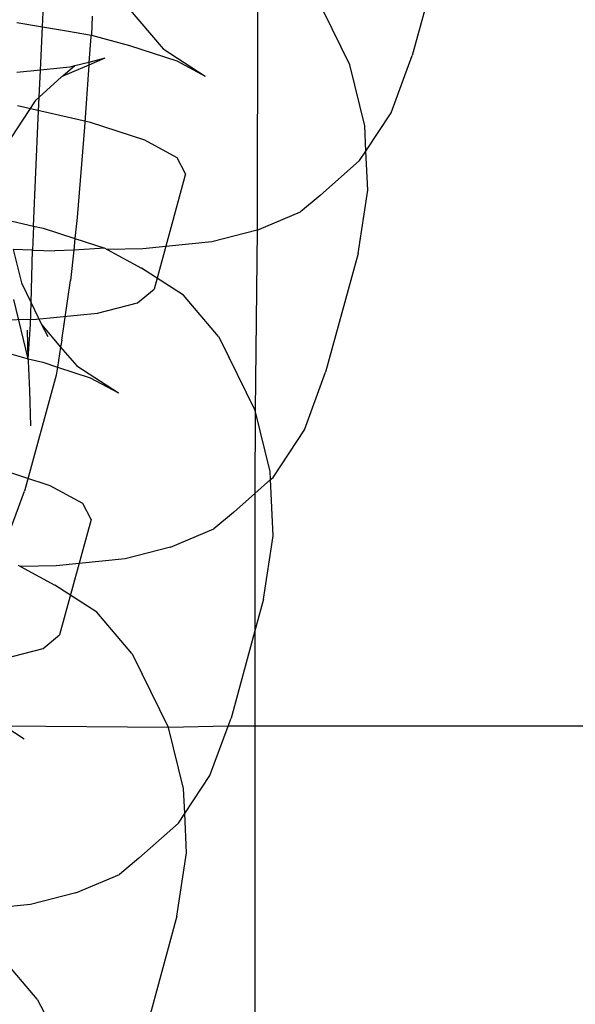
# Model space of a CAD drawing. Units: centimetres. Extents: x -597 to 608, y -514 to 486.
# Drawn here: x 27 to 28, y -153 to -151 of the extents above; entities that cross this region are included whole.
import ezdxf

# ---------------------------------------------------------------- set-up
doc = ezdxf.new("R2010")
doc.units = ezdxf.units.CM

msp = doc.modelspace()

# ---------------------------------------------------------------- linework, layer by layer
for p, q in [((27.5178, -150.5468), (27.5162, -151.7347)), ((27.9395, -151.0725), (27.8662, -151.3404)), ((27.0323, -151.2762), (27.0361, -151.1988)), ((27.2257, -151.233), (27.3047, -151.326)), ((27.1444, -151.2519), (27.1426, -151.2948)), ((27.7251, -151.3618), (27.6659, -151.241)), ((26.9744, -151.2664), (27.0323, -151.2762)), ((27.0275, -151.3738), (27.0323, -151.2762)), ((27.0323, -151.2762), (27.0861, -151.2852)), ((27.0861, -151.2852), (27.1426, -151.2948)), ((27.1411, -151.2978), (27.137, -151.3562)), ((27.1426, -151.2948), (27.1411, -151.2978)), ((27.1426, -151.2948), (27.2287, -151.3179)), ((27.2287, -151.3179), (27.3354, -151.3527)), ((27.3047, -151.326), (27.3991, -151.3871)), ((27.1728, -151.347), (27.1366, -151.3625)), ((27.1728, -151.347), (27.137, -151.3562)), ((27.8184, -151.4698), (27.8662, -151.3404)), ((27.0942, -151.3671), (27.0275, -151.3738)), ((27.1366, -151.3625), (27.0783, -151.3873)), ((27.1049, -151.3638), (27.0783, -151.3873)), ((27.1049, -151.3638), (27.0942, -151.3671)), ((27.137, -151.3562), (27.1049, -151.3638)), ((27.1366, -151.3625), (27.1267, -151.5025)), ((27.137, -151.3562), (27.1366, -151.3625)), ((27.3354, -151.3527), (27.3991, -151.3871)), ((27.7591, -151.4994), (27.7251, -151.3618)), ((27.0275, -151.3738), (26.9747, -151.3792)), ((27.0245, -151.4348), (27.0275, -151.3738)), ((27.0748, -151.3887), (27.0245, -151.4348)), ((27.0783, -151.3873), (27.0748, -151.3887)), ((27.0245, -151.4348), (27.0157, -151.4426)), ((27.0222, -151.4818), (27.0245, -151.4348)), ((27.0157, -151.4426), (26.9613, -151.5253)), ((27.1402, -151.4916), (26.9762, -151.4539)), ((27.0122, -151.7252), (27.0222, -151.4818)), ((27.7616, -151.556), (27.8184, -151.4698)), ((27.1267, -151.5025), (27.1101, -151.7059)), ((27.263, -151.5315), (27.1402, -151.4916)), ((27.7616, -151.556), (27.7591, -151.4994)), ((27.3362, -151.5711), (27.263, -151.5315)), ((27.3549, -151.6075), (27.3362, -151.5711)), ((27.7475, -151.5776), (27.7616, -151.556)), ((27.7656, -151.6443), (27.7616, -151.556)), ((27.6583, -151.6564), (27.7475, -151.5776)), ((27.3549, -151.6075), (27.2839, -151.8672)), ((27.6583, -151.6564), (27.6142, -151.693)), ((27.7441, -151.7867), (27.7656, -151.6443)), ((27.1101, -151.7059), (27.1053, -151.7533)), ((27.5162, -151.7347), (27.6142, -151.693)), ((26.951, -151.7111), (27.0122, -151.7252)), ((27.0122, -151.7252), (27.01, -151.7795)), ((27.0122, -151.7252), (27.034, -151.7301)), ((27.034, -151.7301), (27.1053, -151.7533)), ((27.5162, -151.7347), (27.414, -151.7609)), ((27.5162, -151.7347), (27.512, -152.141)), ((27.1053, -151.7533), (27.1026, -151.7797)), ((27.1053, -151.7533), (27.1728, -151.7753)), ((27.414, -151.7609), (27.2585, -151.7765)), ((26.9662, -151.778), (26.9848, -151.8532)), ((27.01, -151.7795), (26.9662, -151.778)), ((27.0068, -151.8981), (27.01, -151.7795)), ((27.01, -151.7795), (27.0604, -151.7806)), ((27.1026, -151.7797), (27.0604, -151.7806)), ((27.1026, -151.7797), (27.0957, -151.8481)), ((27.1728, -151.7753), (27.1026, -151.7797)), ((27.1728, -151.7753), (27.1781, -151.7782)), ((27.2585, -151.7765), (27.1781, -151.7782)), ((27.1781, -151.7782), (27.2556, -151.82)), ((27.7441, -151.7867), (27.6708, -152.0547)), ((27.35, -151.881), (27.2556, -151.82)), ((26.9848, -151.8532), (27.0068, -151.8981)), ((27.0756, -151.9823), (27.0957, -151.8481)), ((27.2468, -151.898), (27.2839, -151.8672)), ((27.429, -151.974), (27.35, -151.881)), ((26.9997, -152.0245), (26.9679, -151.8907)), ((27.0054, -151.9459), (27.0068, -151.8981)), ((27.0068, -151.8981), (27.0303, -151.9473)), ((27.1564, -151.9211), (27.2468, -151.898)), ((27.0189, -151.935), (27.1564, -151.9211)), ((26.8436, -151.9386), (27.0189, -151.935)), ((26.9997, -152.0245), (27.0054, -151.9459)), ((27.0303, -151.9473), (27.044, -151.974)), ((27.0303, -151.9473), (27.0732, -151.9978)), ((26.9997, -152.0245), (26.9984, -151.9601)), ((27.0756, -151.9823), (27.0732, -151.9978)), ((27.429, -151.974), (27.4527, -152.0202)), ((26.9472, -152.0091), (26.9997, -152.0245)), ((27.0732, -151.9978), (27.0662, -152.0429)), ((27.0732, -151.9978), (27.1093, -152.0403)), ((27.0008, -152.0293), (26.9997, -152.0245)), ((26.9997, -152.0245), (27.0333, -152.0322)), ((27.0035, -152.0955), (27.0008, -152.0293)), ((27.0333, -152.0322), (27.0662, -152.0429)), ((27.512, -152.141), (27.4527, -152.0202)), ((27.0634, -152.0608), (26.9917, -152.3227)), ((27.0662, -152.0429), (27.0634, -152.0608)), ((27.0662, -152.0429), (27.14, -152.067)), ((27.1093, -152.0403), (27.2037, -152.1013)), ((27.623, -152.1841), (27.6708, -152.0547)), ((27.14, -152.067), (27.2037, -152.1013)), ((27.0063, -152.1751), (27.0035, -152.0955)), ((27.512, -152.141), (27.5114, -152.3278)), ((27.546, -152.2786), (27.512, -152.141)), ((27.5521, -152.2918), (27.623, -152.1841)), ((27.0498, -152.3108), (26.927, -152.2708)), ((27.5468, -152.2965), (27.546, -152.2786)), ((27.5114, -152.3278), (27.5468, -152.2965)), ((27.5468, -152.2965), (27.5521, -152.2918)), ((27.5524, -152.4235), (27.5468, -152.2965)), ((26.9435, -152.4535), (26.9917, -152.3227)), ((27.1231, -152.3503), (27.0498, -152.3108)), ((27.4629, -152.3707), (27.5114, -152.3278)), ((27.5114, -152.3278), (27.5114, -152.6375)), ((27.1418, -152.3867), (27.1231, -152.3503)), ((27.4629, -152.3707), (27.4188, -152.4073)), ((27.1418, -152.3867), (27.0707, -152.6464)), ((27.3208, -152.449), (27.4188, -152.4073)), ((27.5309, -152.566), (27.5524, -152.4235)), ((27.3208, -152.449), (27.2186, -152.4752)), ((27.2186, -152.4752), (27.0632, -152.4908)), ((26.9774, -152.4896), (26.9827, -152.4925)), ((27.0632, -152.4908), (26.9827, -152.4925)), ((26.9827, -152.4925), (27.0602, -152.5343)), ((27.1546, -152.5953), (27.0602, -152.5343)), ((27.5309, -152.566), (27.5114, -152.6375)), ((27.2336, -152.6883), (27.1546, -152.5953)), ((27.5114, -152.6375), (27.4576, -152.8339)), ((27.5114, -152.6375), (27.5114, -152.8524)), ((27.0336, -152.6773), (27.0707, -152.6464)), ((26.9433, -152.7004), (27.0336, -152.6773)), ((27.2336, -152.6883), (27.2573, -152.7345)), ((27.3166, -152.8553), (27.2573, -152.7345)), ((27.4508, -152.8524), (27.4576, -152.8339)), ((26.947, -152.8524), (26.9906, -152.8806)), ((27.3166, -152.8553), (26.947, -152.8524)), ((27.4508, -152.8524), (27.3166, -152.8553)), ((27.3506, -152.9929), (27.3166, -152.8553)), ((27.4098, -152.9633), (27.4508, -152.8524)), ((27.5114, -152.8524), (27.4508, -152.8524)), ((27.5114, -152.8524), (27.5114, -157.2505)), ((30.5114, -152.8524), (27.5114, -152.8524)), ((27.3531, -153.0495), (27.4098, -152.9633)), ((27.3531, -153.0495), (27.3506, -152.9929)), ((27.3389, -153.0711), (27.3531, -153.0495)), ((27.3571, -153.1378), (27.3531, -153.0495)), ((27.2497, -153.1499), (27.3389, -153.0711)), ((27.3355, -153.2803), (27.3571, -153.1378)), ((27.2497, -153.1499), (27.2056, -153.1865)), ((27.1076, -153.2283), (27.2056, -153.1865)), ((27.1076, -153.2283), (27.0055, -153.2544)), ((27.0055, -153.2544), (26.85, -153.27)), ((27.3355, -153.2803), (27.2622, -153.5482)), ((27.0205, -153.4676), (26.9415, -153.3746)), ((27.0205, -153.4676), (27.0442, -153.5137))]:
    msp.add_line(p, q)

doc.saveas('drawing.dxf')
